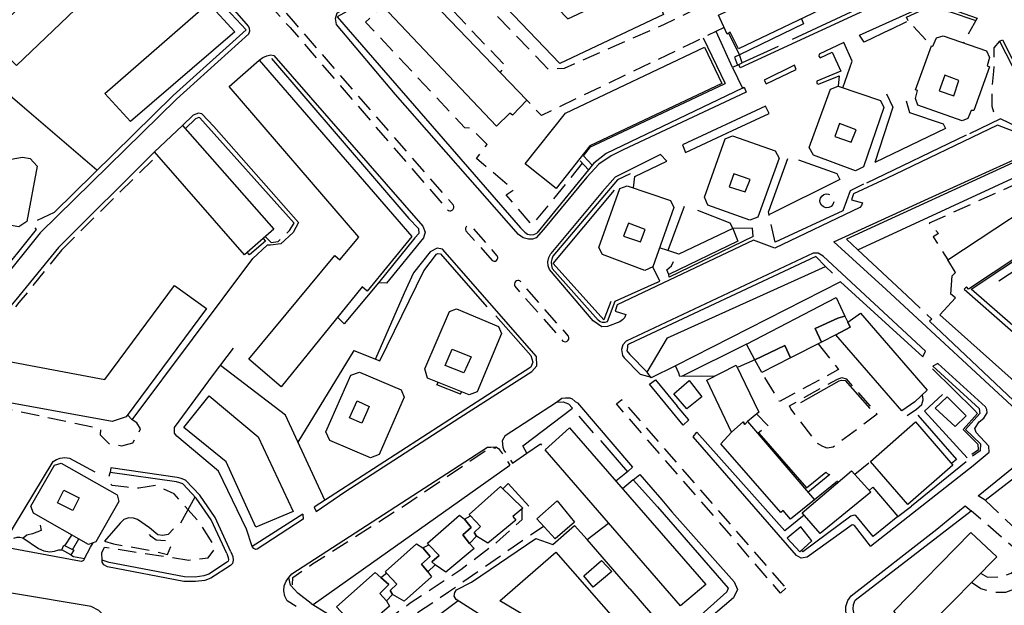
# Model space of a CAD drawing. Units: millimetres. Extents: x 2316830 to 2342074, y 4634510 to 4645227.
# Drawn here: x 2318769 to 2319111, y 4637817 to 4638021 of the extents above; entities that cross this region are included whole.
import ezdxf

# ---------------------------------------------------------------- set-up
doc = ezdxf.new("R2010")
doc.units = ezdxf.units.MM
doc.linetypes.add('NASCOSTA', pattern=[9.525, 6.35, -3.175])
for name, color, linetype in [('010202', 250, 'BARBE'), ('010308', 8, 'NASCOSTA'), ('050111', 164, 'Continuous'), ('050202', 32, 'NASCOSTA'), ('050401', 5, 'Continuous'), ('050402', 8, 'NASCOSTA'), ('050407', 8, 'NASCOSTA'), ('060101', 1, 'Continuous'), ('060102', 8, 'Continuous'), ('060106', 8, 'Continuous'), ('060110', 11, 'Continuous'), ('060801', 8, 'Continuous'), ('060803', 8, 'Continuous'), ('060805', 8, 'Continuous'), ('060806', 242, 'Continuous')]:
    doc.layers.add(name, color=color, linetype=linetype)
doc.linetypes.add('BARBE', pattern='A,0.3,[130,ltypeshp.shx,S=0.25,R=0,X=0,Y=0.25],0.3', length=0.6)

# ---------------------------------------------------------------- blocks, each defined once
blk = doc.blocks.new('31_177x')
at = {"layer": '010202', "flags": 128}
blk.add_lwpolyline([(2319040.18, 4637887.57), (2319053.44, 4637895.04), (2319054.25, 4637895.27), (2319055.61, 4637895.19), (2319064.2, 4637885.48)], dxfattribs=at)
at = {"layer": '010308', "flags": 128}
blk.add_lwpolyline([(2318863.44, 4637824.27), (2318863.53, 4637826.77), (2318870.05, 4637831.26), (2318903.05, 4637852.3), (2318931.73, 4637871.7), (2318934.09, 4637871.85)], dxfattribs=at)
at = {"layer": '050111', "flags": 128}
for points in [[(2319133.38, 4637895.88), (2319134.47, 4637893.7), (2319120.23, 4637882.02), (2319119.3, 4637881.63), (2319118.11, 4637882.08), (2319069.77, 4637926.84), (2319051.65, 4637943.41), (2319084.54, 4637958.4), (2319133.1, 4637980.39), (2319135.34, 4637980.63), (2319137.64, 4637979.96), (2319186.27, 4637956.36), (2319184.89, 4637953.29), (2319182.78, 4637954.24)], [(2319082.52, 4637903.4), (2319083.54, 4637905.41), (2319047.9, 4637938.45), (2319046.24, 4637939.46), (2319044.44, 4637939.49), (2318979.48, 4637908.93), (2318978.21, 4637907.62), (2318977.77, 4637906.02), (2318978.16, 4637903.94), (2318978.71, 4637903.14), (2318984.25, 4637897.38), (2318988.12, 4637896.36)], [(2319100.13, 4637865.65), (2319105.63, 4637870.27), (2319105.52, 4637872.4), (2319101.12, 4637877.17), (2319100.71, 4637878.59), (2319102.2, 4637880.84), (2319103.83, 4637882.07), (2319104.92, 4637883.95), (2319104.85, 4637885.09), (2319104.33, 4637886.05), (2319087.8, 4637901.13), (2319086.02, 4637900.2)], [(2319001.16, 4637881.55), (2318999.22, 4637879.69), (2318987.5, 4637893.93), (2318989.58, 4637895.42)], [(2318937.31, 4637876.07), (2318955.2, 4637887.65)], [(2318955.2, 4637887.65), (2318957.08, 4637889.02), (2318958.3, 4637889.22), (2318959.86, 4637889.14), (2318960.68, 4637888.88), (2318961.73, 4637887.93), (2318962.48, 4637887.46), (2318981.65, 4637865.15), (2318979.9, 4637863.43)], [(2319064.36, 4637837.66), (2319058.86, 4637844.85), (2319058.61, 4637844.96), (2319058.04, 4637845.03), (2319042.31, 4637833.88), (2319040.32, 4637833.49), (2319038.7, 4637834.42), (2319002.74, 4637875.59), (2319004.03, 4637877.3)], [(2318862.18, 4637826.8), (2318863.14, 4637828.05), (2318931.17, 4637872.09)], [(2319064.36, 4637837.66), (2319100.13, 4637865.65)], [(2318981.91, 4637860.71), (2318984.18, 4637862.57), (2318991.77, 4637853.77)], [(2318991.77, 4637853.77), (2318995.25, 4637849.58), (2319017.01, 4637825.22), (2319018.15, 4637822.56), (2319016.77, 4637819.7), (2319005.05, 4637809.77), (2319003.19, 4637811.72)], [(2318864.63, 4637816.65), (2318861.6, 4637818.66), (2318860.71, 4637820.29), (2318860.34, 4637822.12), (2318860.51, 4637823.89), (2318861.17, 4637825.53), (2318862.18, 4637826.8)]]:
    blk.add_lwpolyline(points, dxfattribs=at)
at = {"layer": '050202', "flags": 128}
for points in [[(2318937.31, 4637876.07), (2318936.31, 4637874.21), (2318936.58, 4637872.09), (2318936.94, 4637871), (2318939.95, 4637866.45)], [(2318931.17, 4637872.09), (2318932.37, 4637872.09), (2318934.16, 4637872.18), (2318935.04, 4637871.64), (2318938.03, 4637867.36), (2318938.97, 4637865.76)]]:
    blk.add_lwpolyline(points, dxfattribs=at)
at = {"layer": '050401', "flags": 128}
for points in [[(2319074.32, 4638029.41), (2319019.06, 4638003.81), (2319018.6, 4638005.01)], [(2318941.98, 4637945.95), (2318899.25, 4637994.55), (2318878.68, 4638018.94), (2318878.37, 4638020.98), (2318878.88, 4638022.91), (2318905.59, 4638038.53), (2318906.28, 4638038.59), (2318907.06, 4638038.53), (2318907.94, 4638037.86), (2318916.14, 4638029.16), (2318915.26, 4638027.76)], [(2319071.3, 4638017.18), (2319062.12, 4638012.77), (2319060.61, 4638015.22), (2319083.72, 4638025.61), (2319087.16, 4638025.35), (2319092.59, 4638024.21), (2319101.43, 4638021.13)], [(2319040.43, 4638020.89), (2319041.12, 4638019.08), (2319018.8, 4638008.33), (2319015.08, 4638015.86)], [(2319109.24, 4638013.15), (2319110.29, 4638013.55), (2319123.51, 4637987.63)], [(2319115.53, 4637981.21), (2319108.5, 4637983.86), (2319069.9, 4637965.39), (2319058.5, 4637960.05), (2319057.82, 4637957.99), (2319061.58, 4637956.92), (2319061.24, 4637955.97), (2319060.64, 4637955.34), (2319031.15, 4637941.19), (2319023.71, 4637943.91), (2318976.29, 4637921.45), (2318975.62, 4637919.26), (2318979.33, 4637918.11), (2318978.79, 4637917.03), (2318978.2, 4637916.32), (2318977.2, 4637915.59), (2318972.96, 4637913.99), (2318971, 4637913.85), (2318967.91, 4637915.92), (2318952.73, 4637933.77), (2318952.33, 4637935.06), (2318952.24, 4637936.41), (2318952.53, 4637937.94), (2318953.22, 4637939.34)], [(2319054.8, 4637996.85), (2319057.95, 4638006.14), (2319055.09, 4638012.68), (2319046.55, 4638008.54), (2319046.45, 4638007.88), (2319046.88, 4638007.32), (2319051.03, 4638009.29), (2319054.05, 4638002.68), (2319045.73, 4637999.19), (2319045.68, 4637998.37), (2319046.3, 4637998.11), (2319053.48, 4638001.11), (2319053.14, 4637997.46)], [(2318851.81, 4638006.52), (2318853.09, 4638007.46), (2318854.5, 4638008), (2318855.84, 4638008.32), (2318856.96, 4638008.07), (2318908.76, 4637948.87), (2318909.56, 4637946.69), (2318909.01, 4637944.83), (2318896.08, 4637929.06), (2318893.3, 4637929.18), (2318881.35, 4637914.92), (2318879.04, 4637917.18)], [(2319019.93, 4637996.77), (2319020.41, 4637997.07), (2319021.2, 4637995.42), (2318978.4, 4637975.3), (2318974.26, 4637973.22), (2318969.89, 4637970.34), (2318965.73, 4637965.84), (2318950.71, 4637947.69), (2318948.11, 4637944.75), (2318946.84, 4637944.34), (2318945.51, 4637944.26), (2318943.58, 4637944.77), (2318941.98, 4637945.95)], [(2319016.38, 4637982.03), (2319029.2, 4637987.94), (2319027.85, 4637990.47), (2318999.03, 4637977.12), (2319000.01, 4637974.41), (2319016.38, 4637982.03)], [(2319139.48, 4637977.37), (2319136.66, 4637978.46), (2319133.59, 4637978.86), (2319128.6, 4637977.52), (2319116.63, 4637972.05), (2319056.03, 4637944.32), (2319059.95, 4637940.64)], [(2318981.99, 4637962.11), (2318982.45, 4637966.11), (2318993.52, 4637971.39), (2318991.41, 4637973.78), (2318975.63, 4637965.82), (2318971.2, 4637960.9), (2318953.22, 4637939.34)], [(2319128.83, 4637899.06), (2319129.21, 4637900.04), (2319128.3, 4637901.65), (2319099.4, 4637926.96), (2319142.08, 4637955.17), (2319143.39, 4637955.88)], [(2318870.91, 4637851.24), (2318871.69, 4637849.75), (2318881.62, 4637856.55), (2318921.63, 4637882.34), (2318946.65, 4637898.36), (2318948.35, 4637900.29), (2318948.25, 4637903.56), (2318915.51, 4637940.82), (2318913.74, 4637941.21), (2318911.28, 4637939.91), (2318905.5, 4637932.58)], [(2319048.75, 4637934.8), (2319045.33, 4637938.25), (2318980.53, 4637907.98), (2318979.93, 4637907.47), (2318979.83, 4637906.65), (2318979.71, 4637905.5), (2318980.72, 4637904.22), (2318986.67, 4637898.15)], [(2318955.2, 4637887.65), (2318957.48, 4637887.84), (2318959.35, 4637887.13), (2318960.82, 4637885.62)], [(2319025.58, 4637876.89), (2319042.07, 4637857.95), (2319048.85, 4637863.35), (2319049.91, 4637862.4)], [(2319104.3, 4637853.6), (2319101.84, 4637855.17), (2319114.08, 4637865.1), (2319123.24, 4637863.86), (2319125.13, 4637863.39), (2319126.59, 4637862.38), (2319185.7, 4637806.34), (2319185.69, 4637805.4), (2319185.41, 4637804), (2319176.13, 4637787.89), (2319174.62, 4637786.5), (2319173.19, 4637785.23), (2319171.77, 4637787.48)], [(2319087.39, 4637843.55), (2319097.24, 4637851.63), (2319099.38, 4637849.97)], [(2319073.85, 4637847.96), (2319065.27, 4637841.04), (2319059.29, 4637848.3), (2319058.71, 4637848.48), (2319057.58, 4637848.08), (2319040.87, 4637835.63), (2319040.27, 4637836.13)], [(2319168.74, 4637786.16), (2319169.42, 4637783.93), (2319149.23, 4637774.44), (2319141.2, 4637771.09), (2319111.39, 4637756.85), (2319109.12, 4637756.09), (2319108.02, 4637755.93), (2319106.28, 4637756.7), (2319104.81, 4637758.12), (2319056.19, 4637813.33), (2319055.79, 4637815.02), (2319055.84, 4637816.75), (2319056.46, 4637818.74), (2319057.65, 4637820.45), (2319087.39, 4637843.55)], [(2318869.92, 4637817.75), (2318865.21, 4637821.3), (2318862.71, 4637824.13), (2318862.18, 4637826.8)]]:
    blk.add_lwpolyline(points, dxfattribs=at)
blk.add_lwpolyline([(2319038.01, 4638004.71), (2319027.46, 4637999.6), (2319028.07, 4637998.23), (2319038.58, 4638003.3), (2319038.01, 4638004.71)], close=True, dxfattribs=at)
at = {"layer": '050402', "flags": 128}
for points in [[(2318917.34, 4637954.45), (2318917.69, 4637954.23), (2318918.1, 4637954.14), (2318918.51, 4637954.17), (2318918.9, 4637954.33), (2318919.28, 4637954.68), (2318919.5, 4637955.14), (2318919.53, 4637955.65), (2318919.37, 4637956.14), (2318863.87, 4638019.89), (2318839.72, 4638047.48), (2318832.33, 4638055.47), (2318830.62, 4638057.21), (2318828.67, 4638058.67), (2318825.52, 4638060.25), (2318822.1, 4638061.13), (2318818.48, 4638061.63), (2318814.94, 4638055.88), (2318815.1, 4638054.74), (2318822.21, 4638053.57), (2318824.19, 4638052.85), (2318828.42, 4638050.98), (2318831.17, 4638049.4), (2318833.78, 4638047.59), (2318836.23, 4638045.57), (2318844.94, 4638037.26), (2318862.58, 4638017.81), (2318917.34, 4637954.45)], [(2319047.3, 4637956.14), (2319046.92, 4637956.89), (2319046.81, 4637957.73), (2319047, 4637958.56), (2319047.46, 4637959.27), (2319048.13, 4637959.78), (2319048.94, 4637960.03), (2319049.78, 4637959.99), (2319050.56, 4637959.66), (2319051.18, 4637959.09), (2319051.59, 4637958.23), (2319051.65, 4637957.29), (2319051.34, 4637956.39), (2319050.71, 4637955.68), (2319049.86, 4637955.26), (2319048.91, 4637955.21), (2319048.01, 4637955.52), (2319047.3, 4637956.14)], [(2318932.79, 4637936.93), (2318933.15, 4637936.73), (2318933.54, 4637936.66), (2318933.95, 4637936.71), (2318934.31, 4637936.9), (2318934.62, 4637937.23), (2318934.79, 4637937.66), (2318934.79, 4637938.11), (2318934.62, 4637938.54), (2318925.39, 4637949.17), (2318924.94, 4637949.25), (2318924.49, 4637949.18), (2318924.09, 4637948.97), (2318923.76, 4637948.61), (2318923.58, 4637948.15), (2318923.57, 4637947.66), (2318923.73, 4637947.2), (2318932.79, 4637936.93)], [(2318957.45, 4637908.91), (2318957.91, 4637908.71), (2318958.41, 4637908.7), (2318958.88, 4637908.87), (2318959.24, 4637909.19), (2318959.46, 4637909.62), (2318959.52, 4637910.1), (2318959.4, 4637910.56), (2318942.5, 4637929.79), (2318942.12, 4637929.91), (2318941.71, 4637929.91), (2318941.33, 4637929.8), (2318940.99, 4637929.58), (2318940.72, 4637929.23), (2318940.57, 4637928.8), (2318940.57, 4637928.36), (2318940.72, 4637927.94), (2318957.45, 4637908.91)], [(2319052.85, 4637895.72), (2319054.43, 4637896.22), (2319055.91, 4637895.77), (2319066.71, 4637883.52), (2319051.37, 4637872.09), (2319049.33, 4637871.74), (2319047.76, 4637872.3), (2319045.93, 4637873.39), (2319036.65, 4637885.38), (2319036.25, 4637886.43), (2319052.85, 4637895.72)], [(2319034.96, 4637823.02), (2319033.09, 4637821.37), (2318976.06, 4637887.12), (2318977.89, 4637888.56), (2319034.96, 4637823.02)]]:
    blk.add_lwpolyline(points, close=True, dxfattribs=at)
for points in [[(2318964.17, 4637970.68), (2318958.64, 4637963.79), (2318946.7, 4637949.24), (2318937.68, 4637959.71), (2318940.36, 4637961.47), (2318933.1, 4637967.55), (2318927.36, 4637972.36), (2318931.05, 4637977.17), (2318925.48, 4637982.85), (2318923.31, 4637983.02), (2318888.83, 4638019.74), (2318894.71, 4638025.4)], [(2319071.3, 4638017.18), (2319077.47, 4638020.19), (2319085.58, 4638011.49)], [(2319101.43, 4638021.13), (2319096.66, 4638012.55)], [(2319109.24, 4638013.15), (2319107.27, 4638010.8), (2319107.19, 4638002.62), (2319106.5, 4637995.65), (2319106.62, 4637990.5), (2319108.17, 4637985.41)], [(2319142.46, 4637975.9), (2319084.81, 4637949.82), (2319087.98, 4637946.28), (2319086.14, 4637945.12), (2319091.28, 4637937.18)], [(2319031.26, 4637943.24), (2319028.9, 4637953.87)], [(2319023.63, 4637945.21), (2319023.35, 4637948.1)], [(2318994.34, 4637931.16), (2318994.28, 4637932.05), (2318993.62, 4637933.63), (2318995.21, 4637935.07), (2318996.55, 4637937.8), (2318997.78, 4637939.11), (2318993.86, 4637940.34)], [(2318990.15, 4637929.23), (2318991.08, 4637929.67), (2318988.72, 4637934.66)], [(2319077.07, 4637924.69), (2319085.74, 4637916.57), (2319084.95, 4637915.86)], [(2319046.24, 4637908), (2319053.24, 4637899.09), (2319053, 4637898.88), (2319032.73, 4637887.91), (2319026.58, 4637897.94)], [(2319024.16, 4637902.43), (2319018.11, 4637899.66)], [(2318944.91, 4637869.96), (2318949.67, 4637873.21), (2318951.21, 4637871.09)], [(2319058.88, 4637862.63), (2319064.39, 4637867.09)], [(2318979.9, 4637863.43), (2318975.88, 4637860.24)], [(2318981.91, 4637860.71), (2318978.19, 4637857.59)], [(2318943.16, 4637850.59), (2318943.16, 4637846.85), (2318934.37, 4637838.89), (2318921.94, 4637829.44), (2318904.34, 4637817.82), (2318892.42, 4637809.07), (2318894.23, 4637806.14), (2318917.67, 4637821.78), (2318946.38, 4637841.71), (2318950.71, 4637844.63)]]:
    blk.add_lwpolyline(points, dxfattribs=at)
at = {"layer": '050407', "flags": 128}
for points in [[(2318952.32, 4638003.41), (2318952.32, 4638003.41), (2318915.28, 4638041.84)], [(2318912.66, 4638030.48), (2318937.62, 4638004.35), (2318935.57, 4638002.34)], [(2319013.4, 4638028.97), (2318992.44, 4638018.82), (2318957.84, 4638003.62), (2318952.32, 4638003.41)], [(2319013.46, 4638017.81), (2319003.01, 4638012.73), (2318949.95, 4637987.31), (2318944.93, 4637992.6)], [(2319104.3, 4637853.6), (2319173.02, 4637788.05)], [(2319102.67, 4637828.31), (2319105.03, 4637826.84), (2319109.4, 4637826.98), (2319113.29, 4637828.24), (2319117.11, 4637831.55), (2319116.34, 4637835.29), (2319099.38, 4637849.97)], [(2319122.01, 4637827.89), (2319115.89, 4637823.33), (2319111.33, 4637821.6), (2319106.83, 4637821.59), (2319102.78, 4637822.89), (2319099.45, 4637825.04)]]:
    blk.add_lwpolyline(points, dxfattribs=at)
at = {"layer": '060101', "flags": 128}
for points in [[(2318930.74, 4638050.29), (2318959.19, 4638020.83), (2318986.19, 4638033.63), (2318985.43, 4638035.53), (2319003.89, 4638044.31), (2319009.44, 4638032.5), (2318991.62, 4638024.43), (2318992.42, 4638022.38), (2318956.39, 4638005.29), (2318921.64, 4638041.75), (2318930.74, 4638050.29)], [(2319011.51, 4638022.18), (2319047.97, 4638039.64), (2319048.66, 4638037.34), (2319047.44, 4638036.85), (2319052.01, 4638026.45), (2319018.49, 4638010.38), (2319015.58, 4638016.18), (2319014.5, 4638015.49), (2319011.51, 4638022.18)], [(2318903.38, 4638035.84), (2318944.93, 4637992.6), (2318939.86, 4637987.37), (2318939.02, 4637988.13), (2318934.33, 4637983.61), (2318894.71, 4638025.4), (2318899.11, 4638030.03), (2318898.39, 4638030.7), (2318903.38, 4638035.84)], [(2319089.6, 4638015), (2319104.76, 4638009.74), (2319105.81, 4638007.48), (2319104.92, 4638004.52), (2319105.75, 4638004.17), (2319100.29, 4637989), (2319099.39, 4637989.06), (2319098.25, 4637986.29), (2319096.23, 4637985.41), (2319080.85, 4637990.9), (2319079.97, 4637993.13), (2319080.7, 4637996.01), (2319080.08, 4637996.2), (2319085.58, 4638011.49), (2319086.11, 4638011.42), (2319087.38, 4638014.24), (2319089.6, 4638015)], [(2319006.66, 4638011.04), (2319012.69, 4637998.39), (2318966.75, 4637976.71), (2318955.14, 4637961.93), (2318944.34, 4637970.46), (2318958.31, 4637988.06), (2319006.66, 4638011.04)], [(2318851.81, 4638006.52), (2318904.95, 4637945.2), (2318889.38, 4637926.2), (2318887.58, 4637927.74), (2318859.5, 4637892.99), (2318848.21, 4637902.58), (2318878.17, 4637938.61), (2318879.85, 4637937.15), (2318886.52, 4637945.04), (2318841.42, 4637997.38), (2318851.81, 4638006.52)], [(2319088.31, 4637995.83), (2319093.3, 4637994.11), (2319095.14, 4637999.48), (2319090.26, 4638001.33), (2319088.31, 4637995.83)], [(2319053.14, 4637997.46), (2319067.85, 4637992.51), (2319069.07, 4637990.01), (2319061.97, 4637969.4), (2319059.11, 4637968), (2319044.56, 4637973.48), (2319043.09, 4637976.14), (2319050.44, 4637996.43), (2319053.14, 4637997.46)], [(2319051.96, 4637979.93), (2319057.66, 4637978.02), (2319059.37, 4637982.32), (2319053.58, 4637984.47), (2319051.96, 4637979.93)], [(2319016.39, 4637980.23), (2319031.27, 4637975), (2319032.65, 4637972.47), (2319025.26, 4637952.01), (2319022.44, 4637950.94), (2319007.81, 4637956.09), (2319006.7, 4637958.88), (2319013.81, 4637979.13), (2319016.39, 4637980.23)], [(2319015.21, 4637962.49), (2319020.83, 4637960.7), (2319022.54, 4637965.09), (2319016.88, 4637966.96), (2319015.21, 4637962.49)], [(2319091.28, 4637937.18), (2319134.48, 4637965.64), (2319137.24, 4637960.95), (2319141.71, 4637964.31), (2319143.55, 4637963.18), (2319146.34, 4637967.97), (2319169.3, 4637956.61), (2319164.16, 4637945.42), (2319140.83, 4637957.17), (2319140.97, 4637955.09), (2319098.42, 4637926.94), (2319097.79, 4637927.7), (2319096.91, 4637926.93), (2319129.21, 4637898.73), (2319120.87, 4637889.2), (2319088.52, 4637917.97), (2319093.94, 4637923.98), (2319092.3, 4637925.24), (2319092.76, 4637931.59), (2319093.96, 4637932.73), (2319091.28, 4637937.18)], [(2318979.72, 4637962.88), (2318994.88, 4637957.7), (2318996.02, 4637955.29), (2318988.72, 4637934.66), (2318985.94, 4637933.47), (2318971.17, 4637938.99), (2318969.96, 4637941.37), (2318977.22, 4637961.86), (2318979.72, 4637962.88)], [(2318978.46, 4637945.3), (2318984.45, 4637943.4), (2318986.03, 4637947.62), (2318980.24, 4637949.86), (2318978.46, 4637945.3)], [(2319021.25, 4637907.84), (2319052.39, 4637924), (2319055.49, 4637917.51), (2319053.02, 4637916.82), (2319045.12, 4637913.31), (2319047.38, 4637908.58), (2319036.6, 4637903.07), (2319034.55, 4637907.34), (2319024.16, 4637902.43), (2319021.25, 4637907.84)], [(2318920.43, 4637920.16), (2318935.01, 4637913.98), (2318936.11, 4637911.52), (2318927.61, 4637891.23), (2318924.82, 4637890.21), (2318910.34, 4637896.02), (2318909.46, 4637899.27), (2318918.05, 4637919.19), (2318920.43, 4637920.16)], [(2319045.12, 4637913.31), (2319053.02, 4637916.82), (2319055.49, 4637917.51), (2319056.46, 4637915.5), (2319057.29, 4637913.76), (2319052.34, 4637911.12), (2319047.38, 4637908.58), (2319045.12, 4637913.31)], [(2319060.86, 4637918.57), (2319084.04, 4637891.81), (2319079.79, 4637887.76), (2319075.3, 4637884.64), (2319052.34, 4637911.12), (2319057.29, 4637913.76), (2319056.46, 4637915.5), (2319060.86, 4637918.57)], [(2319024.16, 4637902.43), (2319034.55, 4637907.34), (2319036.6, 4637903.07), (2319026.58, 4637897.94), (2319024.16, 4637902.43)], [(2318916.54, 4637900.46), (2318918.94, 4637906.09), (2318925.48, 4637903.39), (2318922.95, 4637897.88), (2318916.54, 4637900.46)], [(2319017.67, 4637900.57), (2319025.53, 4637884.21), (2319021.62, 4637880.95), (2319020.71, 4637879.94), (2319020.07, 4637880.86), (2319016.01, 4637877.3), (2319007.45, 4637895.27), (2319017.67, 4637900.57)], [(2318886.69, 4637898.12), (2318901.14, 4637891.94), (2318902.2, 4637889.39), (2318893.53, 4637869.51), (2318890.54, 4637868.35), (2318876.33, 4637874.42), (2318875.02, 4637877.36), (2318883.73, 4637897.09), (2318886.69, 4637898.12)], [(2318995.94, 4637890.63), (2319001.36, 4637895.17), (2319005.78, 4637889.54), (2319000.52, 4637885.37), (2318995.94, 4637890.63)], [(2318885.89, 4637888.2), (2318890.08, 4637886.2), (2318887.47, 4637880.36), (2318883.25, 4637882.23), (2318885.89, 4637888.2)], [(2319090.98, 4637889.49), (2319097.59, 4637882.99), (2319093.82, 4637879.23), (2319086.85, 4637885.56), (2319090.98, 4637889.49)], [(2319021.62, 4637880.95), (2319044.86, 4637853.74), (2319036.52, 4637847.03), (2319034.05, 4637850.06), (2319033.21, 4637849.38), (2319012.37, 4637873.18), (2319016.01, 4637877.3), (2319020.07, 4637880.86), (2319020.71, 4637879.94), (2319021.62, 4637880.95)], [(2319064.39, 4637867.09), (2319080.04, 4637880.9), (2319092.97, 4637865.8), (2319077.32, 4637852.12), (2319064.39, 4637867.09)], [(2318959.72, 4637878.8), (2319007.14, 4637824.35), (2318998.29, 4637816.88), (2318951.21, 4637871.09), (2318959.72, 4637878.8)], [(2319040.62, 4637849.23), (2319057.79, 4637863.82), (2319064.47, 4637856.46), (2319046.89, 4637842.03), (2319040.62, 4637849.23)], [(2318935.69, 4637858.36), (2318943.53, 4637850.91), (2318940.06, 4637847.94), (2318941.04, 4637846.7), (2318931.38, 4637838.72), (2318927.43, 4637841.09), (2318926.53, 4637842.41), (2318928.79, 4637844.53), (2318925.29, 4637848.22), (2318924.87, 4637848.66), (2318935.69, 4637858.36)], [(2318948.42, 4637847.17), (2318955.47, 4637853.4), (2318961.42, 4637846.02), (2318954.69, 4637840.21), (2318948.42, 4637847.17)], [(2318922.63, 4637841.56), (2318924.97, 4637838.61), (2318926.62, 4637836.9), (2318916.73, 4637828.62), (2318913.01, 4637831.13), (2318911.83, 4637832.23), (2318914.35, 4637834.36), (2318910.79, 4637838.17), (2318910.33, 4637838.73), (2318921.52, 4637848.39), (2318923.24, 4637847.06), (2318925.58, 4637844.18), (2318922.63, 4637841.56)], [(2318922.63, 4637841.56), (2318925.58, 4637844.18), (2318923.24, 4637847.06), (2318925.29, 4637848.22), (2318928.79, 4637844.53), (2318926.53, 4637842.41), (2318927.43, 4637841.09), (2318924.97, 4637838.61), (2318922.63, 4637841.56)], [(2319084.54, 4637809.91), (2319105.4, 4637786.79), (2319108.45, 4637783.25), (2319109.68, 4637781.94), (2319100.8, 4637774.31), (2319075.19, 4637802.84), (2319079.57, 4637806.73), (2319072.45, 4637815.02), (2319099.24, 4637842.36), (2319108.25, 4637833.97), (2319084.54, 4637809.91)], [(2318906.57, 4637838.49), (2318908.74, 4637837.09), (2318911.33, 4637834.1), (2318908.22, 4637831.35), (2318910.47, 4637828.72), (2318911.75, 4637827.04), (2318902.19, 4637818.57), (2318898.16, 4637820.9), (2318897.38, 4637822.23), (2318899.72, 4637824.46), (2318896.09, 4637828.32), (2318895.79, 4637828.88), (2318906.57, 4637838.49)], [(2318908.22, 4637831.35), (2318911.33, 4637834.1), (2318908.74, 4637837.09), (2318910.79, 4637838.17), (2318914.35, 4637834.36), (2318911.83, 4637832.23), (2318913.01, 4637831.13), (2318910.47, 4637828.72), (2318908.22, 4637831.35)], [(2318935.47, 4637818.61), (2318954.95, 4637835.52), (2318976.51, 4637810.98), (2318972.21, 4637804.43), (2318965.08, 4637801.23), (2318935.47, 4637818.61)], [(2318964.69, 4637827.35), (2318970.9, 4637832.73), (2318974.46, 4637828.87), (2318967.92, 4637823.36), (2318964.69, 4637827.35)], [(2318878.74, 4637816.59), (2318892.12, 4637828.53), (2318894.17, 4637826.75), (2318896.91, 4637824.3), (2318893.81, 4637821.22), (2318896.06, 4637818.63), (2318897.13, 4637816.86), (2318887.69, 4637808.72), (2318884.12, 4637810.66), (2318878.74, 4637816.59)], [(2318893.81, 4637821.22), (2318896.91, 4637824.3), (2318894.17, 4637826.75), (2318896.09, 4637828.32), (2318899.72, 4637824.46), (2318897.38, 4637822.23), (2318898.16, 4637820.9), (2318896.06, 4637818.63), (2318893.81, 4637821.22)]]:
    blk.add_lwpolyline(points, close=True, dxfattribs=at)
at = {"layer": '060102', "flags": 128}
blk.add_lwpolyline([(2319019.8, 4638005.6), (2319018.8, 4638008.34), (2319017.11, 4638007.55), (2319018.14, 4638004.78), (2319019.8, 4638005.6)], close=True, dxfattribs=at)
for points in [[(2318964.64, 4637973.25), (2318967.63, 4637970)], [(2318963.39, 4637971.51), (2318966.32, 4637968.41)], [(2318967.63, 4637970), (2318966.32, 4637968.41)]]:
    blk.add_lwpolyline(points, dxfattribs=at)
at = {"layer": '060110', "flags": 128}
blk.add_lwpolyline([(2319039.77, 4637835.68), (2319044.02, 4637839.49), (2319040.12, 4637844.32), (2319035.37, 4637840.49), (2319039.77, 4637835.68)], close=True, dxfattribs=at)
at = {"layer": '060801', "flags": 128}
for points in [[(2319069.29, 4638028.76), (2319037.16, 4638013.64)], [(2319032.24, 4638011.29), (2319019.8, 4638005.6)], [(2319109.24, 4638013.15), (2319122.49, 4637987.43), (2319122.15, 4637986.48), (2319121.6, 4637985.69), (2319115.79, 4637983.14), (2319109.62, 4637986.1), (2319098.82, 4637980.95)], [(2318856.13, 4638007.06), (2318903.9, 4637951.46), (2318907.2, 4637947.96), (2318907.29, 4637946.25), (2318905.9, 4637944.78), (2318893.3, 4637929.18)], [(2319018.14, 4638004.78), (2319016.4, 4638003.98), (2319019.93, 4637996.77)], [(2318964.64, 4637973.25), (2318967.05, 4637976.35), (2318968.34, 4637976.92), (2319013.83, 4637998.38)], [(2319069.94, 4637994.86), (2319072.09, 4637990.14), (2319065.85, 4637970.95)], [(2319097.69, 4637980.42), (2319062.96, 4637963.71)], [(2319077.07, 4637924.69), (2319059.95, 4637940.64), (2319139.48, 4637977.37), (2319176.66, 4637959.09), (2319175.53, 4637957.33)], [(2319035.48, 4637972.19), (2319028.9, 4637953.87)], [(2319061.95, 4637963.39), (2319057.32, 4637961.16), (2319054.79, 4637954.18), (2319031.26, 4637943.24)], [(2318999.6, 4637955.68), (2318993.86, 4637940.34), (2318991.05, 4637941.26)], [(2319108.96, 4637929.88), (2319139.06, 4637949.55), (2319143.49, 4637950.47), (2319145.62, 4637950.25), (2319159.47, 4637943.8), (2319157.95, 4637941.39)], [(2319023.63, 4637945.21), (2318994.34, 4637931.16)], [(2318990.15, 4637929.23), (2318975.47, 4637922.65), (2318972.83, 4637915.62), (2318972.02, 4637915.32), (2318971.16, 4637915.32), (2318970.35, 4637915.64), (2318969.7, 4637916.22)], [(2319021.25, 4637907.84), (2318998.62, 4637896.59)], [(2319102.17, 4637885.46), (2319102.39, 4637883.75), (2319097.41, 4637878.16), (2319102.59, 4637873.17), (2319102.5, 4637870.83), (2319099.9, 4637868.87)], [(2318962.99, 4637882.82), (2318968, 4637877.04)], [(2319041.34, 4637848.4), (2319034.64, 4637843.04), (2319004.03, 4637877.3)], [(2318970.45, 4637874.38), (2318979.9, 4637863.43)], [(2318939.95, 4637866.45), (2318944.91, 4637869.96), (2318943.48, 4637872.49)], [(2319097.68, 4637866.93), (2319078.69, 4637851.55)], [(2318870.56, 4637817.35), (2318938.97, 4637865.76)], [(2318981.91, 4637860.71), (2318990.37, 4637851.31)], [(2319104.3, 4637853.6), (2319114.92, 4637861.89), (2319123.17, 4637860.63), (2319132.2, 4637852.82), (2319181.64, 4637805.6), (2319175.8, 4637793.32)], [(2318990.37, 4637851.31), (2319014.86, 4637823.11), (2319014.46, 4637821.75), (2319003.19, 4637811.72)], [(2319168.74, 4637786.16), (2319128.52, 4637767.39), (2319109.74, 4637758.64), (2319107.69, 4637758.7), (2319059.49, 4637812.45), (2319058.65, 4637814.04), (2319058.32, 4637815.81), (2319058.48, 4637817.38), (2319059.04, 4637818.86), (2319099.38, 4637849.97)], [(2318976.4, 4637787.96), (2318972.79, 4637785.73), (2318920.37, 4637819.17), (2318919.6, 4637820.33), (2318919.89, 4637821.56), (2318920.43, 4637822.48), (2318925.63, 4637825.17), (2318948.06, 4637840.29), (2318953.93, 4637838.22), (2318961.46, 4637844.83)], [(2318961.46, 4637844.83), (2318965.86, 4637839.93)], [(2318980.73, 4637822.81), (2318988.62, 4637813.64), (2318974.58, 4637801.85), (2318974.05, 4637797.74), (2318979.69, 4637791.25)], [(2318897.27, 4637800.9), (2318920.96, 4637818.79)]]:
    blk.add_lwpolyline(points, dxfattribs=at)
at = {"layer": '060803', "flags": 128}
for points in [[(2319023.35, 4637948.1), (2319016.52, 4637947.98)], [(2318986.67, 4637898.15), (2318993.83, 4637910.06), (2319048.75, 4637934.8), (2319051.15, 4637932.5)], [(2319082.52, 4637903.4), (2319053.9, 4637929.52), (2318996.58, 4637900.3)], [(2319118.28, 4637884.3), (2319084.95, 4637915.86)], [(2319102.17, 4637885.46), (2319086.02, 4637900.2)], [(2318989.58, 4637895.42), (2318997.21, 4637886.28)], [(2318943.48, 4637872.49), (2318960.82, 4637885.62)], [(2319001.16, 4637881.55), (2318997.21, 4637886.28)], [(2319063.96, 4637857.03), (2319065.24, 4637858.13), (2319073.85, 4637847.96), (2319078.69, 4637851.55)]]:
    blk.add_lwpolyline(points, dxfattribs=at)
at = {"layer": '060805', "flags": 128}
for points in [[(2319077.47, 4638020.19), (2319076.94, 4638021.4), (2319083.75, 4638024.51), (2319087.64, 4638024.18), (2319092.13, 4638023.34), (2319100.98, 4638020.33)], [(2319016.4, 4638003.98), (2319010.74, 4638016.49)], [(2318974.04, 4637922.65), (2318971.62, 4637916.32), (2318954.02, 4637935.85), (2318975.31, 4637961.36)], [(2319016.52, 4637947.98), (2319018.24, 4637943.62), (2318994.28, 4637932.05)], [(2318909.07, 4637933.34), (2318913.52, 4637939.08), (2318913.92, 4637939.38), (2318914.9, 4637939.16), (2318931, 4637920.85)], [(2318934.08, 4637917.68), (2318946.31, 4637903.91), (2318947, 4637901.56), (2318946.23, 4637899.9), (2318870.91, 4637851.24)], [(2319099.64, 4637869.6), (2319101.92, 4637871.27), (2319101.87, 4637872.94), (2319096.6, 4637878.13), (2319101.53, 4637883.8), (2319100.56, 4637884.88), (2319085.99, 4637899.32)], [(2319089.39, 4637890.38), (2319083.12, 4637884.51), (2319098.04, 4637868.32)]]:
    blk.add_lwpolyline(points, dxfattribs=at)
at = {"layer": '060806', "flags": 128}
for points in [[(2318901.85, 4638034.27), (2318878.95, 4638021.57), (2318942.69, 4637948.22)], [(2319006.24, 4638014.3), (2319013.83, 4637998.38)], [(2319019.93, 4637996.77), (2318972.52, 4637974.02), (2318970.32, 4637972.36), (2318968.2, 4637970.7), (2318967.63, 4637970)], [(2319076.76, 4637992.37), (2319077.99, 4637988.36), (2319089.68, 4637984.43), (2319090.42, 4637982.77), (2319065.85, 4637970.95)], [(2319039.29, 4637971.85), (2319052.64, 4637967.11), (2319053.77, 4637965.06), (2319029.22, 4637952.84)], [(2318966.32, 4637968.41), (2318948.34, 4637946.43)], [(2318980.78, 4637966.96), (2318976.39, 4637964.9), (2318953.98, 4637938.38), (2318953.58, 4637937.42), (2318953.39, 4637936.4), (2318953.43, 4637935.22), (2318953.74, 4637934.09), (2318969.7, 4637916.22)], [(2319004.26, 4637954.39), (2319015.48, 4637949.95), (2319016.52, 4637947.98), (2318997.78, 4637939.11)], [(2318942.69, 4637948.22), (2318944.24, 4637946.75), (2318945.15, 4637946.09), (2318946.23, 4637945.79), (2318947.35, 4637945.91), (2318948.34, 4637946.43)], [(2319010.17, 4637896.68), (2318998.09, 4637896.58), (2318997.68, 4637897.79), (2318996.58, 4637900.3), (2318988.13, 4637896.11), (2318986.67, 4637898.15), (2318987, 4637898.2)], [(2319077.11, 4637883.02), (2319080.4, 4637885.24), (2319082.19, 4637886.89), (2319082.67, 4637888.5), (2319082.6, 4637889.48), (2319082.32, 4637890.18)], [(2319024.79, 4637883.6), (2319028.74, 4637879.41)], [(2319080.79, 4637883.13), (2319094.26, 4637867.72), (2319092.52, 4637866.32)], [(2319026.46, 4637877.87), (2319025.21, 4637876.74)], [(2319042.62, 4637856.36), (2319050.26, 4637862.7)], [(2318936.55, 4637857.54), (2318938.44, 4637859.42), (2318945.55, 4637851.56)], [(2319052.87, 4637860.28), (2319044.86, 4637853.74)], [(2318980.73, 4637822.81), (2318965.86, 4637839.93), (2318973.27, 4637845.69)], [(2318869.92, 4637817.75), (2318918.88, 4637787.6), (2318985, 4637747.34)]]:
    blk.add_lwpolyline(points, dxfattribs=at)
blk = doc.blocks.new('30_337x')
at = {"layer": '050401', "flags": 128}
blk.add_lwpolyline([(2318823.04, 4637993), (2318848.18, 4638015.69), (2318848.6, 4638016.64), (2318848.4, 4638017.53), (2318848.13, 4638018.3), (2318832.76, 4638035.9), (2318830.38, 4638037.76), (2318826.29, 4638039.5), (2318777.34, 4638049), (2318775.9, 4638048.67), (2318774.59, 4638047.37)], dxfattribs=at)
at = {"layer": '060101', "flags": 128}
for points in [[(2318759.11, 4638015.99), (2318788.31, 4638043.91), (2318798.06, 4638033.9), (2318767.39, 4638004.63), (2318762.36, 4638009.82), (2318757.57, 4638014.74), (2318759.11, 4638015.99)], [(2318834.21, 4638026.3), (2318843.34, 4638016.39), (2318807.07, 4637985.14), (2318798.12, 4637994.97), (2318834.21, 4638026.3)]]:
    blk.add_lwpolyline(points, close=True, dxfattribs=at)
at = {"layer": '060801', "flags": 128}
blk.add_lwpolyline([(2318829.96, 4638035.63), (2318847.32, 4638017), (2318821.86, 4637994.2)], dxfattribs=at)
blk = doc.blocks.new('30_339x')
at = {"layer": '050111', "flags": 128}
blk.add_lwpolyline([(2318855.58, 4637842.06), (2318855.58, 4637842.06)], dxfattribs=at)
at = {"layer": '050202', "flags": 128}
for points in [[(2318797.19, 4637832.75), (2318797.15, 4637835.37), (2318798.06, 4637837.27), (2318799.86, 4637837.03), (2318827.37, 4637832.78), (2318834.11, 4637833.66), (2318836.65, 4637837.13), (2318830.95, 4637846.01), (2318822.25, 4637855.79), (2318815.88, 4637858.7), (2318809.97, 4637857.76), (2318805.81, 4637858.1), (2318800.73, 4637858.76), (2318799.26, 4637860.13), (2318800.02, 4637863.3)], [(2318798.01, 4637839.34), (2318801.19, 4637838.47), (2318814.17, 4637836.14), (2318819.89, 4637834.76), (2318821.35, 4637838.05), (2318819.76, 4637839.49), (2318816, 4637839.79), (2318814.23, 4637841.02), (2318813.59, 4637841.96), (2318814.19, 4637843.58)]]:
    blk.add_lwpolyline(points, dxfattribs=at)
at = {"layer": '050401', "flags": 128}
for points in [[(2318775.7, 4637946.51), (2318823.04, 4637993)], [(2318836.06, 4637983.47), (2318831.9, 4637987.87), (2318830.69, 4637988.13), (2318828.86, 4637987.44), (2318825.18, 4637983.82)], [(2318863.98, 4637949.82), (2318831.15, 4637986.52), (2318830.8, 4637986.6), (2318829.67, 4637986.17), (2318826.21, 4637982.77)], [(2318836.06, 4637983.47), (2318865.47, 4637950.07), (2318865.47, 4637950.07), (2318863.68, 4637946.64), (2318859.39, 4637942.74), (2318855.8, 4637942.21), (2318854.58, 4637942.25), (2318849.61, 4637937.59)], [(2318782.01, 4637941.39), (2318815.43, 4637974.68)], [(2318775.7, 4637946.51), (2318761.05, 4637928.46), (2318755.05, 4637921.54), (2318750.88, 4637918.96), (2318745.77, 4637916.96), (2318742.06, 4637916.59), (2318741.88, 4637918.35)], [(2318782.01, 4637941.39), (2318767.26, 4637923.22), (2318760.38, 4637915.28), (2318754.53, 4637911.66), (2318747.68, 4637908.99), (2318740.21, 4637908.23)], [(2318806.06, 4637883.29), (2318807.69, 4637881.53), (2318849.61, 4637937.59)], [(2318905.5, 4637932.58), (2318902.23, 4637925.5), (2318892.25, 4637902.71)], [(2318791.12, 4637833.4), (2318790.69, 4637832.67), (2318790.05, 4637832.29), (2318789.32, 4637832.41), (2318673.81, 4637853.85), (2318670.03, 4637854.77), (2318668.32, 4637855.6), (2318666.15, 4637857.32), (2318664.4, 4637859.47), (2318663.2, 4637862.5), (2318662.7, 4637865.65), (2318662.76, 4637867.94), (2318663.76, 4637870.76), (2318673.27, 4637886.92), (2318675.11, 4637886.83)], [(2318842, 4637835.69), (2318836.54, 4637847.59), (2318831.18, 4637855.38), (2318826.16, 4637860.59), (2318824.7, 4637861.22), (2318823.34, 4637861.52), (2318800.24, 4637864.86), (2318800.02, 4637863.3)], [(2318867.02, 4637848.76), (2318867.06, 4637847.09), (2318851.15, 4637836.57), (2318850.63, 4637836.55), (2318849.97, 4637836.87), (2318849.4, 4637837.55)], [(2318842, 4637835.69), (2318842.66, 4637834.12), (2318842.77, 4637832.75), (2318842.55, 4637831.65), (2318841.83, 4637830.93), (2318835.02, 4637826.51), (2318832.89, 4637825.75), (2318829.63, 4637825.33), (2318825.64, 4637825.41), (2318799.12, 4637830.44), (2318797.81, 4637831.18), (2318797.25, 4637832.04), (2318797.19, 4637832.75)]]:
    blk.add_lwpolyline(points, dxfattribs=at)
at = {"layer": '050402', "flags": 128}
for points in [[(2318783.1, 4637940.51), (2318816.43, 4637973.53)], [(2318853.91, 4637945.23), (2318856.01, 4637943.17), (2318858.42, 4637943.54), (2318862.4, 4637947.31), (2318863.98, 4637949.82)], [(2318783.1, 4637940.51), (2318768.3, 4637922.28), (2318761.3, 4637914.2), (2318755.16, 4637910.41), (2318748.01, 4637907.61), (2318740.35, 4637906.84)], [(2318681.03, 4637895.09), (2318755.28, 4637881.17), (2318760.65, 4637881.72), (2318759.67, 4637886.32), (2318796.64, 4637878.48), (2318796.58, 4637876.3), (2318799.63, 4637873.15), (2318804.01, 4637872.55), (2318807.91, 4637873.55), (2318810.6, 4637878.42), (2318809.29, 4637880.56), (2318807.69, 4637881.53)], [(2318784.29, 4637837.78), (2318786.73, 4637841.53)], [(2318786.94, 4637836.43), (2318789.11, 4637840.18)]]:
    blk.add_lwpolyline(points, dxfattribs=at)
at = {"layer": '060101', "flags": 128}
for points in [[(2318815.43, 4637974.68), (2318825.18, 4637983.82), (2318856.88, 4637947.84), (2318846.69, 4637938.89), (2318815.43, 4637974.68)], [(2318757.78, 4637973.81), (2318761.78, 4637972.46), (2318765.64, 4637972.16), (2318769.47, 4637972.8), (2318772.22, 4637972.28), (2318774.62, 4637969.7), (2318771.05, 4637950.48), (2318768.27, 4637948.61), (2318750.63, 4637951.73), (2318747.73, 4637955.09), (2318751.83, 4637974.74), (2318754.27, 4637976.14), (2318757.78, 4637973.81)], [(2318758.08, 4637903.14), (2318798.12, 4637895.58), (2318822.35, 4637928.24), (2318833.5, 4637920.28), (2318805.54, 4637882.59), (2318800.73, 4637880.99), (2318757.34, 4637888.86), (2318759.53, 4637898.26), (2318757.69, 4637898.57), (2318758.08, 4637903.14)], [(2318834.41, 4637889.86), (2318851.51, 4637875.64), (2318863.63, 4637849.66), (2318850.7, 4637844.2), (2318840.33, 4637866.91), (2318825.68, 4637878.92), (2318834.41, 4637889.86)], [(2318782.97, 4637866.54), (2318802.41, 4637855.5), (2318803.01, 4637853.12), (2318795.08, 4637839.16), (2318792.51, 4637838.27), (2318773.32, 4637849.08), (2318772.39, 4637851.58), (2318780.66, 4637865.79), (2318782.97, 4637866.54)], [(2318783.87, 4637857.12), (2318789.2, 4637854.47), (2318787, 4637850.05), (2318781.67, 4637852.7), (2318783.87, 4637857.12)]]:
    blk.add_lwpolyline(points, close=True, dxfattribs=at)
at = {"layer": '060102', "flags": 128}
for points in [[(2318853.17, 4637944.58), (2318853.99, 4637943.67), (2318848.46, 4637938.88), (2318847.67, 4637939.75)], [(2318913.57, 4637893.69), (2318914.01, 4637894.55)], [(2318921.79, 4637890.5), (2318913.57, 4637893.69)], [(2318921.79, 4637890.5), (2318922.15, 4637891.29)]]:
    blk.add_lwpolyline(points, dxfattribs=at)
at = {"layer": '060106', "flags": 128}
blk.add_lwpolyline([(2318783.86, 4637838), (2318787.32, 4637836.24), (2318786.35, 4637834.61), (2318783.15, 4637836.36), (2318783.86, 4637838)], close=True, dxfattribs=at)
at = {"layer": '060801', "flags": 128}
for points in [[(2318821.86, 4637994.2), (2318780.54, 4637953.63), (2318774.61, 4637950.83)], [(2318773.79, 4637948.27), (2318774.33, 4637947.63), (2318759.71, 4637929.61), (2318753.9, 4637922.9), (2318750.08, 4637920.54), (2318745.35, 4637918.7), (2318741.88, 4637918.35)]]:
    blk.add_lwpolyline(points, dxfattribs=at)
at = {"layer": '060803', "flags": 128}
for points in [[(2318795.43, 4637968.24), (2318764.58, 4637994.65)], [(2318884.75, 4637905.64), (2318893.81, 4637902.1), (2318909.07, 4637933.34)], [(2318847.43, 4637843.55), (2318837.73, 4637863.66), (2318823.19, 4637875.92), (2318822.41, 4637876.87), (2318822.35, 4637878.83), (2318835.98, 4637897.24), (2318842.93, 4637906.42)], [(2318884.75, 4637905.64), (2318865.31, 4637873.79)], [(2318874.63, 4637853.64), (2318860.99, 4637883.13), (2318838.41, 4637900.45)], [(2318765.1, 4637842.02), (2318766.42, 4637844.21), (2318780.18, 4637867.06), (2318781.31, 4637867.78), (2318782.57, 4637868.25), (2318784.24, 4637868.45), (2318785.9, 4637868.22), (2318794.63, 4637863.43)], [(2318840.52, 4637835.07), (2318835.16, 4637846.79), (2318829.95, 4637854.38), (2318825.23, 4637859.26), (2318824.21, 4637859.7), (2318823.05, 4637859.96), (2318800.02, 4637863.3)], [(2318762.77, 4637762.15), (2318776.35, 4637777.39), (2318799.83, 4637804.68), (2318800.18, 4637807.68), (2318799.6, 4637810.64), (2318798.15, 4637813.29), (2318796.05, 4637815.32), (2318793.45, 4637816.64), (2318765.7, 4637821.27), (2318686.46, 4637836.32), (2318610.07, 4637850.15), (2318583.87, 4637854.73)], [(2318824.63, 4637845.71), (2318829.55, 4637854.79)], [(2318822.02, 4637843.68), (2318820.16, 4637841.73), (2318818.3, 4637841.38), (2318816.57, 4637841.62), (2318813.65, 4637844.02), (2318809.52, 4637846.91), (2318808.08, 4637847.44), (2318806.54, 4637847.48), (2318804.81, 4637846.88), (2318803.43, 4637845.68), (2318798.01, 4637839.34)], [(2318775.67, 4637844.95), (2318775.99, 4637843.06), (2318772.97, 4637841.93), (2318771.07, 4637841.43), (2318769.71, 4637840.47)], [(2318766.5, 4637840.38), (2318767.62, 4637840.75), (2318768.62, 4637840.78), (2318769.6, 4637840.54), (2318775.04, 4637836.84), (2318776.97, 4637835.98), (2318779.07, 4637835.7), (2318780.67, 4637835.89), (2318782.19, 4637836.42), (2318783.15, 4637836.36)], [(2318786.35, 4637834.61), (2318787.29, 4637834.06), (2318791.12, 4637833.4), (2318793.18, 4637837.29), (2318794.11, 4637838.82)], [(2318840.52, 4637835.07), (2318841.08, 4637833.73), (2318841.15, 4637832.85), (2318841.07, 4637832.44), (2318840.82, 4637832.18), (2318834.29, 4637827.95), (2318832.53, 4637827.32), (2318829.53, 4637826.93), (2318825.81, 4637827), (2318799.68, 4637831.96), (2318797.19, 4637832.75)]]:
    blk.add_lwpolyline(points, dxfattribs=at)
at = {"layer": '060805', "flags": 128}
blk.add_lwpolyline([(2318867.02, 4637848.76), (2318849.4, 4637837.55), (2318847.43, 4637843.55)], dxfattribs=at)

msp = doc.modelspace()

# ---------------------------------------------------------------- block references
for name in ['30_337x', '31_177x', '30_339x']:
    msp.add_blockref(name, (0, 0))

doc.saveas('drawing.dxf')
